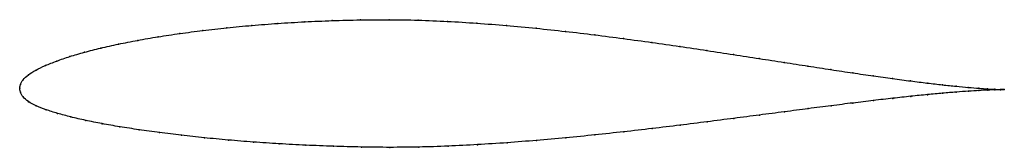
# Model space of a CAD drawing. Units: metres. Extents: x 0 to 1, y -0.06 to 0.07.
import ezdxf

# ---------------------------------------------------------------- set-up
doc = ezdxf.new("R2010")
doc.units = ezdxf.units.M

msp = doc.modelspace()

# ---------------------------------------------------------------- linework, layer by layer
at = {"color": 1}
msp.add_open_spline([(1.0001, -0.0013), (0.9981, -0.0013), (0.9933, -0.0012), (0.9835, -0.0006), (0.9745, 0), (0.9638, 0.0009), (0.9514, 0.0021), (0.9375, 0.0035), (0.9221, 0.0053), (0.9052, 0.0074), (0.8868, 0.0099), (0.8672, 0.0126), (0.8463, 0.0157), (0.8242, 0.019), (0.8009, 0.0226), (0.7766, 0.0264), (0.7513, 0.0303), (0.7252, 0.0344), (0.6982, 0.0385), (0.6705, 0.0427), (0.6422, 0.0467), (0.6133, 0.0507), (0.584, 0.0545), (0.5544, 0.058), (0.5245, 0.0612), (0.4945, 0.064), (0.4644, 0.0664), (0.4344, 0.0683), (0.4046, 0.0695), (0.375, 0.07), (0.3459, 0.0698), (0.3173, 0.069), (0.2894, 0.0678), (0.2621, 0.0662), (0.2357, 0.0641), (0.2103, 0.0617), (0.1858, 0.0589), (0.1625, 0.0559), (0.1404, 0.0525), (0.1195, 0.0489), (0.1001, 0.045), (0.082, 0.041), (0.0655, 0.0368), (0.0506, 0.0324), (0.0374, 0.0278), (0.0259, 0.0232), (0.0162, 0.0186), (0.0084, 0.0138), (0.0031, 0.0086), (0.0003, 0.0039), (-0.0001, -0.0013), (-0.0001, 0.0013), (0.0003, -0.0038), (0.0029, -0.0087), (0.0084, -0.0137), (0.0164, -0.018), (0.0264, -0.0218), (0.0382, -0.0256), (0.0516, -0.0292), (0.0667, -0.0327), (0.0834, -0.036), (0.1015, -0.0392), (0.121, -0.0422), (0.1419, -0.0451), (0.164, -0.0479), (0.1873, -0.0504), (0.2117, -0.0527), (0.2371, -0.0548), (0.2634, -0.0565), (0.2906, -0.058), (0.3185, -0.0591), (0.3469, -0.0599), (0.376, -0.0602), (0.4054, -0.0599), (0.4351, -0.059), (0.465, -0.0574), (0.495, -0.0555), (0.525, -0.0531), (0.5548, -0.0504), (0.5844, -0.0475), (0.6136, -0.0443), (0.6425, -0.041), (0.6708, -0.0376), (0.6985, -0.0341), (0.7254, -0.0306), (0.7516, -0.0272), (0.7768, -0.0239), (0.8011, -0.0207), (0.8244, -0.0177), (0.8465, -0.0149), (0.8674, -0.0124), (0.8871, -0.0101), (0.9053, -0.0081), (0.9222, -0.0064), (0.9376, -0.005), (0.9515, -0.0038), (0.9639, -0.0029), (0.9745, -0.0022), (0.9836, -0.0018), (0.9934, -0.0014), (0.9981, -0.0013), (1.0001, -0.0013)], degree=3, knots=[0, 0, 0, 0, 0.019802, 0.029703, 0.039604, 0.049505, 0.059406, 0.069307, 0.079208, 0.089109, 0.09901, 0.108911, 0.118812, 0.128713, 0.138614, 0.148515, 0.158416, 0.168317, 0.178218, 0.188119, 0.19802, 0.207921, 0.217822, 0.227723, 0.237624, 0.247525, 0.257426, 0.267327, 0.277228, 0.287129, 0.29703, 0.306931, 0.316832, 0.326733, 0.336634, 0.346535, 0.356436, 0.366337, 0.376238, 0.386139, 0.39604, 0.405941, 0.415842, 0.425743, 0.435644, 0.445545, 0.455446, 0.465347, 0.475248, 0.485149, 0.49505, 0.50495, 0.514851, 0.524752, 0.534653, 0.544554, 0.554455, 0.564356, 0.574257, 0.584158, 0.594059, 0.60396, 0.613861, 0.623762, 0.633663, 0.643564, 0.653465, 0.663366, 0.673267, 0.683168, 0.693069, 0.70297, 0.712871, 0.722772, 0.732673, 0.742574, 0.752475, 0.762376, 0.772277, 0.782178, 0.792079, 0.80198, 0.811881, 0.821782, 0.831683, 0.841584, 0.851485, 0.861386, 0.871287, 0.881188, 0.891089, 0.90099, 0.910891, 0.920792, 0.930693, 0.940594, 0.950495, 0.960396, 0.970297, 0.980198, 1, 1, 1, 1], dxfattribs=at)
for p in [(0.2104, 0.0617), (0.2359, 0.0641), (0.2623, 0.0661), (0.2895, 0.0677), (0.3174, 0.0689), (0.346, 0.0697), (0.3751, 0.0699), (0.4046, 0.0694), (0.4344, 0.0682), (0.4644, 0.0663), (0.4945, 0.064), (0.5245, 0.0611), (0.1406, 0.0524), (0.1627, 0.0558), (0.186, 0.0589), (0.5544, 0.0579), (0.584, 0.0544), (0.6133, 0.0507), (0.0823, 0.0409), (0.1003, 0.045), (0.1198, 0.0488), (0.6421, 0.0467), (0.6704, 0.0427), (0.0509, 0.0324), (0.0658, 0.0367), (0.6981, 0.0385), (0.725, 0.0344), (0.7512, 0.0304), (0.0262, 0.0232), (0.0377, 0.0278), (0.7764, 0.0264), (0.8007, 0.0226), (0.0088, 0.0137), (0.0165, 0.0186), (0.824, 0.019), (0.8461, 0.0157), (0.867, 0.0127), (0, 0), (0, 0), (0.0007, 0.0038), (0.0035, 0.0087), (0.8866, 0.0099), (0.9049, 0.0075), (0.9218, 0.0054), (0.9372, 0.0036), (0.9512, 0.0021), (0.9635, 0.001), (0.9742, 0.0001), (0.0007, -0.0038), (0.0034, -0.0087), (0.9051, -0.0082), (0.922, -0.0065), (0.9374, -0.005), (0.9513, -0.0038), (0.9636, -0.0029), (0.9743, -0.0023), (0.9832, -0.0006), (0.9833, -0.0018), (0.9906, -0.001), (0.9906, -0.0015), (0.9962, -0.0012), (0.9962, -0.0014), (1.0001, -0.0013), (1.0001, -0.0013), (0.0088, -0.0136), (0.0167, -0.0179), (0.8242, -0.0178), (0.8463, -0.015), (0.8672, -0.0124), (0.8868, -0.0102), (0.0267, -0.0218), (0.0384, -0.0256), (0.0519, -0.0292), (0.7514, -0.0272), (0.7767, -0.0239), (0.801, -0.0207), (0.067, -0.0327), (0.0836, -0.036), (0.1017, -0.0392), (0.6707, -0.0376), (0.6983, -0.0341), (0.7253, -0.0306), (0.1212, -0.0422), (0.1421, -0.0451), (0.1642, -0.0478), (0.5843, -0.0474), (0.6136, -0.0443), (0.6424, -0.041), (0.1875, -0.0504), (0.2119, -0.0527), (0.2373, -0.0547), (0.2636, -0.0565), (0.2907, -0.0579), (0.3186, -0.059), (0.347, -0.0598), (0.4054, -0.0598), (0.4351, -0.0589), (0.465, -0.0574), (0.495, -0.0554), (0.5249, -0.053), (0.5548, -0.0504), (0.376, -0.0601)]:
    msp.add_point(p)

doc.saveas('drawing.dxf')
